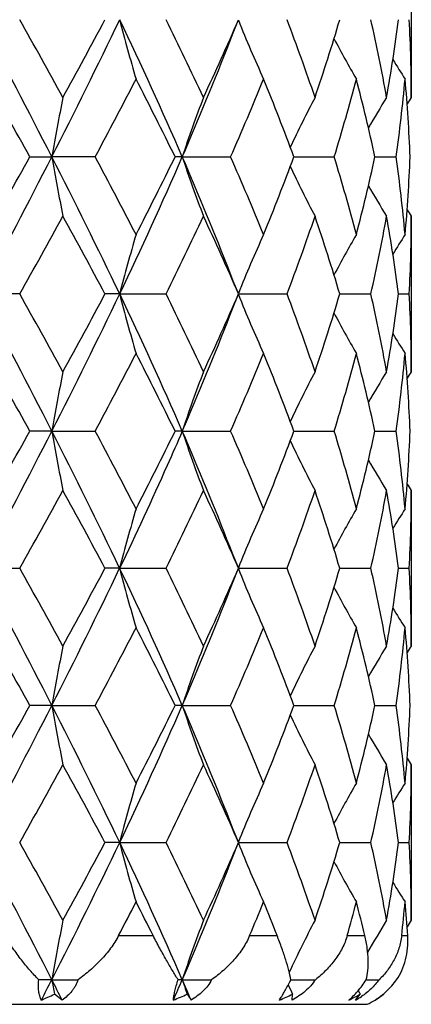
# Model space of a CAD drawing. Units: inches. Extents: x 8.05 to 13.37, y 4.37 to 13.65.
# Drawn here: x 12.35 to 12.5, y 7.14 to 7.53 of the extents above; entities that cross this region are included whole.
import ezdxf

# ---------------------------------------------------------------- set-up
doc = ezdxf.new("R2010")
doc.units = ezdxf.units.IN
doc.header["$LTSCALE"] = 1.21
doc.header["$MEASUREMENT"] = 0
doc.layers.get('0').update_dxf_attribs({"linetype": 'CONTINUOUS'})

msp = doc.modelspace()

# ---------------------------------------------------------------- linework, layer by layer
at = {"color": 7, "linetype": 'CONTINUOUS'}
for p, q in [((12.5037334891, 7.5581621301), (12.5037334891, 7.4964820721)), ((12.3524592138, 7.4729075453), (12.3611168908, 7.4729079416)), ((12.3783284413, 7.4729075453), (12.3611168908, 7.4729079416)), ((12.4128832054, 7.4729079416), (12.4100155828, 7.4729075453)), ((12.4128832054, 7.4729079416), (12.4320212621, 7.4729075453)), ((12.457169505, 7.4729078719), (12.4731563818, 7.4729075453)), ((12.4893056172, 7.4729077309), (12.4977072084, 7.4729075453)), ((12.5037334891, 7.4493355889), (12.5037334891, 7.3876536768)), ((12.3483792238, 7.4184943894), (12.3327831004, 7.4184937613)), ((12.3880387446, 7.4184937613), (12.3822049593, 7.4184943894)), ((12.3880387446, 7.4184937613), (12.4064379644, 7.4184943894)), ((12.4352278465, 7.4184937677), (12.4544432754, 7.4184943894)), ((12.4753487717, 7.4184939795), (12.4876960624, 7.4184943894)), ((12.4986897904, 7.4184942288), (12.5029413111, 7.4184943894)), ((12.3611174474, 7.3640804946), (12.3524609088, 7.3640798714)), ((12.3611174474, 7.3640804946), (12.3783268197, 7.3640798714)), ((12.412884264, 7.3640804946), (12.4100170633, 7.3640798714)), ((12.412884264, 7.3640804946), (12.4320199213, 7.3640798714)), ((12.4571706259, 7.3640803861), (12.4731554531, 7.3640798714)), ((12.4893062687, 7.3640801647), (12.4977067826, 7.3640798714)), ((12.5037334891, 7.3405093721), (12.5037334891, 7.2788245042)), ((12.3327827632, 7.3096653543), (12.3483811671, 7.3096657867)), ((12.388037766, 7.3096653543), (12.3822031255, 7.3096657867)), ((12.388037766, 7.3096653543), (12.4064396751, 7.3096657867)), ((12.4352263428, 7.3096653586), (12.454444586, 7.3096657867)), ((12.4753477478, 7.3096655014), (12.4876968447, 7.3096657867)), ((12.4986893457, 7.3096656728), (12.5029414883, 7.3096657867)), ((12.3611176226, 7.2552519948), (12.3524613036, 7.2552518972)), ((12.3611176226, 7.2552519948), (12.3783264421, 7.2552518972)), ((12.4128845974, 7.2552519948), (12.4100174081, 7.2552518972)), ((12.4128845974, 7.2552519948), (12.432019609, 7.2552518972)), ((12.4571708871, 7.2552519917), (12.4731552368, 7.2552518972)), ((12.4893064211, 7.255251967), (12.4977066834, 7.2552518972)), ((12.5037334891, 7.2316810109), (12.5037334891, 7.1699946745)), ((12.3880390518, 7.2008380013), (12.3822055546, 7.2008380354)), ((12.3880390518, 7.2008380013), (12.406437409, 7.2008380354)), ((12.4352283287, 7.2008380017), (12.4544428499, 7.2008380354)), ((12.475349104, 7.2008380159), (12.4876958085, 7.2008380354)), ((12.4986899347, 7.20083803), (12.5029412535, 7.2008380354)), ((12.3611175733, 7.14642401), (12.3559083172, 7.1464241033)), ((12.3611175733, 7.14642401), (12.3715712077, 7.1464241033)), ((12.4128845035, 7.14642401), (12.4112103784, 7.1464241033)), ((12.4128845035, 7.14642401), (12.4245340289, 7.1464241033)), ((12.4559922865, 7.1464240269), (12.4656720516, 7.1464241033)), ((12.4858706144, 7.14642406), (12.4874292909, 7.1464240736)), ((12.4874292909, 7.1464240736), (12.4909583995, 7.1464241033)), ((12.365207467, 7.1383707279), (12.3621315115, 7.1407026132)), ((12.456463596, 7.1383707279), (12.4566214965, 7.1407026132)), ((12.4816296641, 7.1383707279), (12.4834641211, 7.1407026132)), ((12.4927134592, 7.1407026132), (12.4926630097, 7.1407890562))]:
    msp.add_line(p, q, dxfattribs=at)
at = {"color": 9, "linetype": 'CONTINUOUS'}
for p, q in [((12.3876077731, 7.1639353646), (12.4013209333, 7.1639353646)), ((12.4396087103, 7.1639353646), (12.4504915358, 7.1639353646)), ((12.4783092341, 7.1639353646), (12.4852964382, 7.1639353646)), ((12.4999210677, 7.1639353646), (12.5023286941, 7.1639353646)), ((12.1212334891, 7.1366635843), (12.4862334891, 7.1366635843))]:
    msp.add_line(p, q, dxfattribs=at)
at = {"color": 7, "linetype": 'CONTINUOUS'}
for points in [[(12.4317469706, 7.5187338111), (12.4330820468, 7.5221132035), (12.4348292273, 7.5263727171)], [(12.4348566319, 7.419376936), (12.4331083932, 7.4236366401), (12.431744258, 7.4270888511)], [(12.4317468568, 7.4099072818), (12.4330822713, 7.4132874287), (12.4348298858, 7.4175477988)], [(12.4348551753, 7.3105482701), (12.4331064368, 7.3148092978), (12.4317419879, 7.3182624685)], [(12.4317439887, 7.3010747516), (12.4330796576, 7.3044558499), (12.434827533, 7.3087171658)], [(12.4348593814, 7.2017152502), (12.4331110328, 7.2059747564), (12.4317460886, 7.2094286512)], [(12.4317459856, 7.1922471577), (12.4330811251, 7.1956269011), (12.4348283589, 7.19988673)]]:
    msp.add_lwpolyline(points, dxfattribs=at)
for centre, radius, start, end in [((9.0065807202, 5.7607639293), 3.7662116296, 27.0396139109, 27.972930225), ((9.3128787726, 5.8182776004), 3.4835458686, 28.7998770734, 29.380341486), ((10.2707816646, 8.5410011964), 2.3474080512, 332.9344465434, 334.4162992922), ((10.1155064237, 8.732526331), 2.5671857159, 331.2180021637, 332.0004121515), ((10.9030015641, 6.8164095343), 1.646430299, 23.499463371, 25.5812205129), ((13.0263053574, 7.6904365053), 0.6587793653, 194.3356128378, 196.4622580436), ((11.0522949363, 6.8561423184), 1.5113517003, 25.0675699069, 26.3652779421), ((11.2846256245, 8.0281596176), 1.2548657863, 334.9320527484, 336.4770402273), ((12.8819900144, 7.705098306), 0.4810056504, 201.7194463351, 204.7462523319), ((11.585081331, 7.197171133), 0.9299403347, 18.7754694775, 20.7948939273), ((11.6721669329, 7.7658854575), 0.8378627988, 341.2441348719, 343.4573729236), ((11.8201804908, 7.3760125543), 0.6844495882, 10.13740059, 12.7717257616), ((11.8566558867, 7.6102586102), 0.6473656231, 349.8775110809, 352.6393730794), ((11.9019999584, 7.49645447), 0.6017335314, 0.0026282059, 2.9404255958), ((11.2600901516, 7.9742392585), 1.2570858817, 336.496546177, 338.7553936207), ((12.857479906, 7.7219303004), 0.4343237649, 207.7359345011, 210.1553799446), ((12.8570439306, 7.7328894317), 0.4231778841, 211.5498702827, 212.7841062812), ((8.4852034818, 5.3065903453), 4.4326738102, 29.2562019198, 29.7141698914), ((10.5780569565, 8.4383861945), 2.0428231546, 331.7955124413, 332.7726629351), ((10.8956084158, 6.7319094879), 1.6859736619, 26.0724614759, 27.2452726566), ((11.402183579, 7.9296702348), 1.1265867956, 336.081334025, 337.7862331387), ((11.5216078429, 7.1262473438), 0.9977207533, 20.3315549972, 22.2323954773), ((11.737930089, 7.6988441116), 0.7691586531, 342.9176981609, 345.3065603032), ((11.7921644697, 7.3226863812), 0.7131387222, 12.1603226934, 14.7081553056), ((11.8808357521, 7.5598177394), 0.6229637032, 351.9804579065, 354.8362241977), ((11.8966432751, 7.4490671878), 0.6070955411, 2.2505570963, 5.1677190565), ((13.2607875552, 7.3164269297), 0.9131777545, 168.6282344812, 170.1331701025), ((12.9218894467, 7.3046652932), 0.5360904238, 159.0344372567, 161.7096470425), ((12.8633486899, 7.2866155231), 0.4497757198, 152.1860068958, 154.9978059334), ((12.85612868, 7.2718283206), 0.4262000429, 148.1896911675, 150.0865292449), ((12.8570871843, 7.2660197783), 0.4218669254, 146.8870390465, 147.3054366657), ((9.0166878584, 9.179788343), 3.754816408, 332.0256600666, 332.9618126545), ((8.2566146718, 9.7683730691), 4.695221452, 330.2997140463, 330.7320877201), ((10.3476551704, 6.4428645526), 2.2616404407, 25.5552477056, 27.0933012962), ((13.2610709943, 7.6294556796), 0.9134684355, 189.8679068145, 191.372253907), ((10.5017937323, 6.4674059371), 2.1289471572, 27.2460416096, 28.1836942847), ((10.9436734076, 8.1108418368), 1.6017294042, 334.3895427948, 336.5294158567), ((10.9016298936, 8.210848493), 1.6792213165, 332.7533655429, 333.9309345394), ((11.2639438182, 6.9731649259), 1.2529185118, 21.2410995898, 23.5071272834), ((12.9221026163, 7.6412410854), 0.5363212244, 198.2923852876, 200.9662646833), ((11.3763220485, 7.0051513401), 1.1546846743, 22.2335661577, 23.8970379718), ((11.5058450207, 7.8256907182), 1.0146289898, 337.7842661187, 339.6534991574), ((11.7264145676, 7.2437021138), 0.7811264091, 14.7110263066, 17.0633794988), ((11.7848330594, 7.6248718347), 0.7206728337, 345.3056851054, 347.8269832676), ((11.8768978839, 7.3855448075), 0.626926204, 5.1724513687, 8.0102880271), ((11.8947996185, 7.4968649958), 0.6089423755, 354.836805185, 357.7452461584), ((12.8635375142, 7.6593092135), 0.4499926905, 205.0046513731, 207.8148333195), ((12.8563273985, 7.6741202795), 0.4264379325, 209.9156319377, 211.8111855933), ((12.8573056556, 7.6799481047), 0.4221319809, 212.6957986787, 213.1138399688), ((9.4591580631, 9.0460273615), 3.3160914479, 330.6069165895, 331.2167081177), ((10.2304264672, 6.2754942555), 2.4365139001, 27.9767292137, 28.8011219685), ((11.0856601303, 8.0735545598), 1.4742991263, 333.6201773396, 334.950538499), ((11.2879635292, 6.9192040515), 1.2511872599, 23.5190056698, 25.068582067), ((11.5993992649, 7.7434704316), 0.9147183653, 339.1897357509, 341.2428386265), ((11.6864627021, 7.1844989889), 0.8228578321, 16.5211446745, 18.7748277897), ((11.8264488256, 7.5685232016), 0.6780535028, 347.2167169265, 349.8760017793), ((11.8621068536, 7.3364036578), 0.6418510746, 7.3480762612, 10.1337868727), ((11.9026919936, 7.4493429921), 0.6010414956, 357.0579873717, 359.9992942755), ((13.0150918246, 7.2584444158), 0.6471563629, 163.5168237814, 165.6815102466), ((12.8821300418, 7.2406315974), 0.4811679073, 155.2516627806, 158.2772296285), ((12.8577288289, 7.2237195778), 0.4346213084, 149.8424280932, 152.2599426108), ((12.8574028723, 7.2126740312), 0.4236151634, 147.2137240106, 148.4464983297), ((9.0115656344, 5.6544690451), 3.7606207807, 27.0397691102, 27.974468321), ((9.3406879442, 5.7250275378), 3.4516715966, 28.795655925, 29.3814878342), ((10.3385834976, 8.3986079364), 2.2717593636, 332.9102261883, 334.4414016578), ((10.2025856547, 8.5765598077), 2.4681685165, 331.203791271, 332.0176009489), ((10.902514799, 6.7073130524), 1.6469849404, 23.5012795655, 25.5823334322), ((13.0143315324, 7.5783160239), 0.646363529, 194.3156532024, 196.4831891206), ((11.0573893812, 6.7498094588), 1.5056797854, 25.0636873836, 26.3663038922), ((11.2517494517, 7.9341399145), 1.2909196584, 334.9549367385, 336.4567972354), ((12.8815833165, 7.5961019456), 0.4805660213, 201.7187051087, 204.7483711858), ((11.5867699618, 7.0889708586), 0.928139395, 18.7723092045, 20.7956925242), ((11.6710488431, 7.6573978242), 0.8390310832, 341.246650601, 343.4568543574), ((11.8207625983, 7.2673115922), 0.6838541392, 10.1354746213, 12.7721587128), ((11.8562184728, 7.5014922724), 0.6478071353, 349.8789072281, 352.6389579448), ((11.9020246084, 7.3876286441), 0.6017088813, 0.0023836521, 2.9403811318), ((12.8571821763, 7.6129494673), 0.43398979, 207.7363707903, 210.1577327373), ((11.2586138399, 7.8659808094), 1.2586676042, 336.4996138396, 338.7556406224), ((12.8568162836, 7.6239355217), 0.4229185758, 211.5515247507, 212.7865186706), ((8.5066235635, 5.2096064069), 4.408199269, 29.2579502988, 29.7184627693), ((10.5770618535, 8.3302001972), 2.0440019478, 331.7928228752, 332.7694111828), ((10.8988573423, 6.6246204802), 1.6823804248, 26.0740003817, 27.2493149055), ((11.4020165504, 7.8209694793), 1.1267897132, 336.0788504492, 337.7834319285), ((11.5227477513, 7.0178199763), 0.9965138279, 20.3327226165, 22.2358461877), ((11.7379591484, 7.5900353496), 0.7691355437, 342.9156952925, 345.3045910334), ((11.7926682388, 7.2139596391), 0.7126256328, 12.1609107099, 14.7105278798), ((11.8809475352, 7.4509871124), 0.6228521798, 351.9792868655, 354.835496218), ((11.8968554605, 7.3402495195), 0.6068832452, 2.2503994251, 5.1685076601), ((13.2428662308, 7.2109733245), 0.8949428599, 168.6138240842, 170.1493590737), ((12.9220436128, 7.1957980116), 0.5362482975, 159.0364512782, 161.7107398682), ((12.8634448937, 7.1777582097), 0.4498743025, 152.1884664471, 154.9995370459), ((12.856174761, 7.1629942799), 0.4262421786, 148.1923113335, 150.0889307781), ((12.8570897764, 7.1572129795), 0.421857299, 146.8896881873, 147.3080976432), ((9.024172221, 9.0670873717), 3.7463897111, 332.024271277, 332.9625489212), ((8.5947233237, 9.4686883314), 4.30696744, 330.2766330059, 330.7479769557), ((10.3434277725, 6.3320202225), 2.2663230196, 25.5551341142, 27.0900141979), ((13.2440593208, 7.5174268003), 0.8961592723, 189.8526545988, 191.3859757455), ((10.4862101694, 6.3502436249), 2.1466181199, 27.2534324397, 28.1833503993), ((10.8634200059, 8.121316262), 1.7220247993, 332.7646837395, 333.9129584193), ((11.2446263551, 6.8564606829), 1.2737756533, 21.2566138854, 23.4854310329), ((12.9227335865, 7.5326258106), 0.5369858985, 198.2927846155, 200.9631920978), ((11.3721124723, 6.8944634415), 1.1592857247, 22.2400153975, 23.8968414906), ((11.5078971283, 7.7161171127), 1.0124466123, 337.7795166412, 339.6527221225), ((11.7249571578, 7.1344273095), 0.782649978, 14.7157000605, 17.0633848974), ((11.7857103298, 7.5158584909), 0.7197767744, 345.3023845938, 347.8267163985), ((11.8765507311, 7.2766656562), 0.6272767215, 5.174413772, 8.0105308413), ((11.8951452211, 7.3880199614), 0.6085964762, 354.8356474159, 357.7455996445), ((12.864042288, 7.5507153441), 0.4505475607, 205.0044685566, 207.8110140057), ((12.8567919682, 7.5655457229), 0.4269653758, 209.9138841148, 211.8070220549), ((9.4780716584, 8.9263731478), 3.2943010438, 330.6095298212, 331.2233747326), ((10.2088787156, 6.1552411262), 2.460901316, 27.9763093752, 28.7925608696), ((11.0890641177, 7.962965431), 1.4704688995, 333.6227295345, 334.9566109717), ((11.2823586172, 6.8079428217), 1.2572959295, 23.5187543248, 25.0608724704), ((11.6004009465, 7.6342225082), 0.9136342833, 339.1920284288, 341.247680689), ((11.6843152579, 7.0750339928), 0.8250966079, 16.5211268944, 18.7688305489), ((11.8266619811, 7.4596254309), 0.6778310894, 347.2184466333, 349.8787887989), ((11.8612656182, 7.2274636563), 0.6426992075, 7.3483392061, 10.1305772113), ((12.8577618774, 7.5713819567), 0.4226561842, 212.692064447, 213.1095825718), ((11.9024913499, 7.3405160914), 0.6012421393, 357.0588076257, 359.999359683), ((13.014375295, 7.1498049155), 0.646416321, 163.5146680615, 165.6820486569), ((12.8816274156, 7.1320092023), 0.4806261451, 155.2486382176, 158.2779416638), ((12.8572911077, 7.1151172607), 0.4341303838, 149.8389488074, 152.259395241), ((12.856987369, 7.1040834244), 0.4231383018, 147.2100715034, 148.4442742404), ((9.0152286764, 5.54751965), 3.7565040399, 27.0396389995, 27.9753674323), ((9.3500368709, 5.6216195926), 3.4408674012, 28.791533049, 29.379197025), ((10.2692713089, 8.324025493), 2.349063173, 332.9364420053, 334.4172157001), ((10.1028908056, 8.5214534698), 2.5814131866, 331.2247257994, 332.0028254678), ((10.9035752419, 6.5989340252), 1.6458335297, 23.5016468379, 25.5841786652), ((13.014028857, 7.4694165666), 0.6460536323, 194.316163557, 196.4849126923), ((11.0589713099, 6.6418292098), 1.5038871928, 25.059921674, 26.3640822141), ((11.2514317828, 7.8253869419), 1.2912397179, 334.9578406587, 336.4593244885), ((12.8813762398, 7.4871985905), 0.480347324, 201.7194867984, 204.7507831709), ((11.5872090827, 6.9803425799), 0.9276589852, 18.7692892888, 20.7937262943), ((11.6708366051, 7.5486050525), 0.8392437571, 341.2489557649, 343.4586152464), ((11.8208334431, 7.1585164803), 0.6837784065, 10.1337097646, 12.7707197276), ((11.8560474128, 7.3926785937), 0.6479782562, 349.8802165465, 352.6395820686), ((11.9019039177, 7.2788003963), 0.601829572, 0.0022951376, 2.9397571185), ((12.8570450357, 7.5040632964), 0.433843076, 207.7381236081, 210.1604363346), ((11.2598674036, 7.7565946672), 1.2572959573, 336.5001450975, 338.7584079967), ((12.856728567, 7.5150733702), 0.4228275124, 211.5540255815, 212.7893112444), ((8.5450379518, 5.1222993761), 4.3641676225, 29.2579380345, 29.7230743208), ((10.5720449948, 8.22409699), 2.0497105846, 331.7919817828, 332.7658008333), ((10.9045300699, 6.5185694857), 1.6760647663, 26.0739604977, 27.253642295), ((11.4006781975, 7.7127522507), 1.1282604667, 336.0780512526, 337.7803143957), ((11.5246364051, 6.9096931299), 0.9944994779, 20.3326489447, 22.2395154713), ((11.7375400207, 7.4813457155), 0.7695766114, 342.9150126913, 345.3023865913), ((11.7934217903, 7.1052954149), 0.7118546443, 12.1608007778, 14.7130111135), ((11.8809087522, 7.3421695872), 0.6228919431, 351.9788316308, 354.8346594212), ((11.8970843773, 7.23143196), 0.6066541237, 2.2502654129, 5.1692696293), ((13.2438505513, 7.101961803), 0.8959438075, 168.6148194841, 170.1485945205), ((12.9226062981, 7.0867705846), 0.5368446683, 159.0381783803, 161.7094160166), ((12.86385879, 7.0687293326), 0.4503335639, 152.1905623308, 154.9986808977), ((12.8564904871, 7.0539885703), 0.4266035372, 148.1945118959, 150.0895052777), ((12.8573315287, 7.0482455428), 0.4221353232, 146.891893097, 147.310038453), ((9.0137811994, 8.9636905248), 3.7581143332, 332.0254707961, 332.9608037287), ((8.2189315133, 9.5723066963), 4.7386508068, 330.2987174041, 330.7271404247), ((10.3421866421, 6.222515252), 2.2677362025, 25.5570384794, 27.0909484869), ((13.2432448591, 7.4084400736), 0.8953295755, 189.8515989175, 191.386330285), ((10.5038217332, 6.2506929755), 2.1267126113, 27.2484766402, 28.1871386744), ((10.9044975013, 7.9111055001), 1.6448025572, 334.4165403997, 336.5003792006), ((10.8525594122, 8.0179206634), 1.7341681164, 332.7692721797, 333.909554799), ((11.260545076, 6.7541403912), 1.2565823537, 21.2429071727, 23.5025138828), ((12.9222646887, 7.4236240094), 0.5364859857, 198.2909407814, 200.9638111696), ((11.3770071038, 6.7877303187), 1.15396179, 22.2356548314, 23.9001991966), ((11.5044104868, 7.6086369963), 1.0161846046, 337.7834306451, 339.6498282199), ((11.7267563845, 7.0261157971), 0.780778201, 14.7124778769, 17.0659006236), ((11.784380125, 7.4073429658), 0.7211431033, 345.3050730605, 347.8247386651), ((11.877102475, 7.1679021674), 0.6267212768, 5.1729567165, 8.0117235342), ((11.8947961627, 7.2792125299), 0.6089461001, 354.836539823, 357.7449603114), ((12.863620675, 7.4416720762), 0.4500743816, 205.0023277717, 207.8118571727), ((12.8563301483, 7.4564399047), 0.426426672, 209.9124749225, 211.8080453725), ((9.4942875474, 8.808795246), 3.2758757741, 330.6036638125, 331.2209739129), ((10.2108785411, 6.0472995435), 2.4587216296, 27.9799068829, 28.7968964144), ((11.0924308174, 7.8526254707), 1.4667788461, 333.6171829405, 334.9544371856), ((11.2830399053, 6.6993376703), 1.2565842346, 23.521807688, 25.0648112814), ((11.601674782, 7.5249904476), 0.9122982867, 339.1873061147, 341.2459699129), ((11.6846856392, 6.9662840397), 0.8247206952, 16.5232356052, 18.7719520874), ((11.8272348925, 7.3507061675), 0.6772511192, 347.215254439, 349.877842046), ((11.8615165427, 7.1186600649), 0.6424478386, 7.3490577398, 10.1323387694), ((12.8572346306, 7.4622194164), 0.4220320052, 212.6925381341, 213.110680457), ((11.9027132139, 7.2316872127), 0.6010202753, 357.0578285525, 359.999408769), ((13.0146865719, 7.0409096227), 0.6467334851, 163.5169006509, 165.6830083019), ((12.8818373262, 7.0231118217), 0.4808452113, 155.2517602381, 158.279382179), ((12.8573921562, 7.0062593731), 0.4342320378, 149.8424042056, 152.2621437005), ((12.8569946594, 6.9952803092), 0.4231301662, 147.213604595, 148.4478158181), ((9.0168513823, 5.4395871441), 3.7546515741, 27.038725227, 27.9749204197), ((9.325453052, 5.4989771766), 3.4690646013, 28.7959079171, 29.3788458784), ((10.3422081518, 8.1791519813), 2.2677130143, 332.9090007539, 334.4429269498), ((10.114271521, 8.4065710215), 2.5685242484, 331.2208624865, 332.002933297), ((10.9430498163, 6.5081760808), 1.6024276667, 23.4719847761, 25.6109338438), ((13.014541669, 7.3607277021), 0.646583518, 194.3168460123, 196.4834425647), ((11.0544787859, 6.5307819328), 1.5088960532, 25.0639402017, 26.3638797739), ((11.2542885435, 7.7153092807), 1.2881233166, 334.9543403916, 336.4595777118), ((12.8817357729, 7.378521971), 0.4807352483, 201.720424717, 204.7487207999), ((11.5857366553, 6.8709565098), 0.9292320881, 18.7725507475, 20.7937170618), ((11.6719304692, 7.4394465061), 0.8381022835, 341.2461965948, 343.4590294892), ((11.8203436044, 7.0495751895), 0.6842802152, 10.1356805623, 12.770944207), ((11.8564899981, 7.2837874076), 0.6475317759, 349.8786801796, 352.640138436), ((11.9019115362, 7.1699682665), 0.6018219535, 0.0025141448, 2.9402117684), ((11.2610885082, 7.6473136023), 1.2559953815, 336.4968858508, 338.7575402704), ((12.8573262355, 7.3953830109), 0.4341580706, 207.7379798788, 210.1581120458), ((12.8569627055, 7.406379751), 0.423094584, 211.552608158, 212.7869055719), ((10.6612567138, 8.0689685185), 1.9491980375, 332.3343908061, 332.7759735553), ((10.80429895, 6.3590353247), 1.7883912574, 26.7481316375, 27.2274500369), ((11.4324184647, 7.5907521734), 1.0938943181, 337.0342360833, 337.7905489567), ((11.4857911758, 6.7855037283), 1.0362708565, 21.4190315319, 22.2130249862), ((11.751921677, 7.3686332112), 0.7546788002, 344.2620297179, 345.3109691006), ((11.7760794228, 6.9921952159), 0.7297146385, 13.6124010776, 14.6919737622), ((11.8856248062, 7.2328781497), 0.6181528973, 353.5964611696, 354.8385181976), ((11.8927581901, 7.1222896514), 0.6109914605, 3.908360829, 5.1625094415), ((13.2434345496, 6.993196124), 0.8955233284, 168.6135890205, 170.1479688132), ((12.9223752315, 6.9780079433), 0.5366048578, 159.0360512957, 161.7083007018), ((12.8640473139, 6.9597811988), 0.450555507, 152.1884401784, 155.1173086469), ((12.8565363808, 6.9451074776), 0.4266695575, 148.1919097281, 150.1657816203), ((12.8573499796, 6.9393798926), 0.4221703447, 146.8891887339, 147.307055205), ((9.6384937244, 8.5345429299), 3.0560685134, 332.8158163077, 332.9854204212), ((9.8364874466, 5.8592146417), 2.8338428387, 26.8326227659, 27.0152416904), ((13.2931638369, 7.3086494412), 0.9460588396, 189.8735892367, 190.225491575), ((11.0837129529, 7.7228961774), 1.4487985267, 336.2056353176, 336.5532426429), ((11.135471905, 6.5923930998), 1.3923839974, 23.0862982093, 23.4470219142), ((12.9429668676, 7.3219236575), 0.5583792967, 198.3186724405, 198.9382103516), ((12.3472961704, 7.2013868985), 0.1218017252, 332.7269632343, 333.1762119756), ((12.8741334963, 7.337884508), 0.4617325737, 204.7803945264, 205.2803535393), ((12.8622903297, 7.3510271494), 0.4332963268, 208.8275379399, 209.0390606199), ((12.3307902261, 7.2028977605), 0.0696456209, 292.1035621794, 296.7443803547), ((12.3847406236, 7.203457145), 0.0695879789, 290.721517836, 295.6041367692), ((12.5520457332, 7.2293153028), 0.1633554301, 212.8508011999, 213.8298317262), ((12.4294823282, 7.1945633597), 0.0603118104, 291.2983073684, 296.7424645065), ((12.4607795031, 7.1789889002), 0.0445020411, 294.11516728, 300.64673365), ((12.4671972379, 7.1651280887), 0.0304015013, 298.3416036822, 303.5855255592), ((12.4737334891, 7.1639353646), 0.03, 294.6243183331, 301.4691267384), ((12.4753102961, 7.1620199386), 0.027519056, 300.7534305874, 309.2277141197)]:
    msp.add_arc(centre, radius, start, end, dxfattribs=at)
for points, knots in [([(12.412884264, 7.3640804946), (12.4109136531, 7.3595361735), (12.4028850054, 7.3412831808), (12.3944974508, 7.3231890328), (12.388037766, 7.3096653543)], [0, 0, 0, 0, 0.2483996032, 1, 1, 1, 1]), ([(12.3559083172, 7.1464241033), (12.3547322011, 7.1476279492), (12.352371591, 7.150188869), (12.3489525098, 7.1543440682), (12.3456210307, 7.1589330229), (12.3435696226, 7.1622194157), (12.3425977918, 7.1639353646)], [0, 0, 0, 0, 0.2289746124, 0.473569441, 0.7317015254, 1, 1, 1, 1]), ([(12.3876077731, 7.1639353646), (12.3871500899, 7.1630621459), (12.3861559175, 7.1613468849), (12.3844730761, 7.1588854866), (12.3826203519, 7.1565284638), (12.37995868, 7.1535309778), (12.3763354683, 7.150069168), (12.3731898898, 7.1475894101), (12.3715712077, 7.1464241033)], [0, 0, 0, 0, 0.1235258341, 0.2480860936, 0.3733031781, 0.4988987959, 0.7501011138, 1, 1, 1, 1]), ([(12.4112103784, 7.1464241033), (12.4104536232, 7.1476557904), (12.4088721365, 7.15026832), (12.4064408782, 7.1544232519), (12.4038723913, 7.1590136965), (12.4021722459, 7.1622461285), (12.4013209333, 7.1639353646)], [0, 0, 0, 0, 0.2155865426, 0.4554272037, 0.7178943118, 1, 1, 1, 1]), ([(12.4396087103, 7.1639353646), (12.4388664479, 7.1621833378), (12.4374788412, 7.1596506235), (12.4352471151, 7.1565229274), (12.4327564285, 7.15351394), (12.4292518353, 7.1500378507), (12.4261492434, 7.1475792661), (12.4245340289, 7.1464241033)], [0, 0, 0, 0, 0.2442163497, 0.3680817224, 0.4929461737, 0.7451302361, 1, 1, 1, 1]), ([(12.4559918529, 7.1464241033), (12.4557530186, 7.1476699601), (12.4551374613, 7.1503154974), (12.4539192477, 7.1544782211), (12.4523529429, 7.1590773346), (12.4511451779, 7.1622689428), (12.4504915358, 7.1639353646)], [0, 0, 0, 0, 0.20708078, 0.4430223533, 0.7077899701, 1, 1, 1, 1]), ([(12.4783092341, 7.1639353646), (12.4780647192, 7.1630674109), (12.477480843, 7.1613563824), (12.4763551607, 7.1588884568), (12.4750073267, 7.1565263996), (12.4729416941, 7.1535157921), (12.4699097985, 7.1500293341), (12.4671343348, 7.14757498), (12.4656720516, 7.1464241033)], [0, 0, 0, 0, 0.1233138268, 0.2467028944, 0.3704269464, 0.4947340828, 0.7455253751, 1, 1, 1, 1]), ([(12.4858692179, 7.1464241033), (12.486173275, 7.1476414766), (12.4866067495, 7.1502608998), (12.4867294113, 7.1544553227), (12.4863200656, 7.1590835646), (12.4856978546, 7.1622774909), (12.4852964382, 7.1639353646)], [0, 0, 0, 0, 0.2129690509, 0.448760831, 0.7104824292, 1, 1, 1, 1]), ([(12.4999210677, 7.1639353646), (12.4998245972, 7.1630755027), (12.4995459136, 7.1613792633), (12.4988847236, 7.1589082896), (12.4980062562, 7.1565427317), (12.4965769253, 7.1535443298), (12.4943320638, 7.1500565936), (12.4921352539, 7.1475795433), (12.4909583995, 7.1464241033)], [0, 0, 0, 0, 0.1294766712, 0.2567078553, 0.3822091001, 0.5065272444, 0.7532067719, 1, 1, 1, 1]), ([(12.4979178687, 7.1464241033), (12.4987021833, 7.1476003682), (12.5001070877, 7.1501398682), (12.5015936678, 7.1543524499), (12.5024113747, 7.1590109959), (12.5024428795, 7.1622638007), (12.5023286941, 7.1639353646)], [0, 0, 0, 0, 0.2308976164, 0.4714862177, 0.7263633266, 1, 1, 1, 1]), ([(12.3569966103, 7.1383707279), (12.3567399142, 7.138880165), (12.356295617, 7.1400150585), (12.3558896965, 7.1419138959), (12.3557413606, 7.1440875789), (12.3558247395, 7.1456202062), (12.3559083172, 7.1464241033)], [0, 0, 0, 0, 0.2079751827, 0.4417808157, 0.7053374394, 1, 1, 1, 1]), ([(12.3715712077, 7.1464241033), (12.3712891083, 7.1455882815), (12.3707542733, 7.1443731263), (12.3698379644, 7.1428777985), (12.3688057239, 7.141481593), (12.3673034748, 7.1399105342), (12.3659270336, 7.1388518859), (12.365207467, 7.1383707279)], [0, 0, 0, 0, 0.2533403388, 0.378591473, 0.503192993, 0.7514066616, 1, 1, 1, 1]), ([(12.4093626689, 7.1383707279), (12.4094120047, 7.1389029865), (12.4095699094, 7.1400662811), (12.4099460018, 7.1419461969), (12.4104951389, 7.1441026001), (12.4109531648, 7.1456216567), (12.4112103784, 7.1464241033)], [0, 0, 0, 0, 0.1937500814, 0.4250907504, 0.6945677209, 1, 1, 1, 1]), ([(12.4245340289, 7.1464241033), (12.424093917, 7.1455764345), (12.4230594243, 7.1439469944), (12.4211238361, 7.1417802691), (12.4188691356, 7.1399028428), (12.41720814, 7.1388507499), (12.4163472408, 7.1383707279)], [0, 0, 0, 0, 0.2461697445, 0.4946616123, 0.7459515133, 1, 1, 1, 1]), ([(12.4513890075, 7.1383707279), (12.4517117477, 7.1388452125), (12.452379194, 7.1398776684), (12.4533877804, 7.1415641542), (12.4544633784, 7.1434854998), (12.4551860392, 7.1448529297), (12.45555756, 7.1455735329)], [0, 0, 0, 0, 0.2067521303, 0.4428090796, 0.7078964068, 1, 1, 1, 1]), ([(12.4656720516, 7.1464241033), (12.4651188454, 7.1455731095), (12.4638720221, 7.1439441288), (12.4616663712, 7.1417831918), (12.4591816645, 7.1399082665), (12.4573867623, 7.1388525801), (12.456463596, 7.1383707279)], [0, 0, 0, 0, 0.2463487864, 0.4957289623, 0.7472552579, 1, 1, 1, 1]), ([(12.4789617951, 7.1383707279), (12.4795673421, 7.1388748844), (12.4807837692, 7.1399855893), (12.4825348627, 7.1418680291), (12.4842588201, 7.1440282796), (12.4853396375, 7.1455984681), (12.4858692179, 7.1464241033)], [0, 0, 0, 0, 0.221997344, 0.4634329722, 0.7236450551, 1, 1, 1, 1]), ([(12.4909583995, 7.1464241033), (12.4904886357, 7.1457692025), (12.4894827879, 7.1445043708), (12.4872505295, 7.1421883639), (12.4853479457, 7.1406875581), (12.4840147743, 7.1398017831)], [0, 0, 0, 0, 0.2508111589, 0.5018988038, 1, 1, 1, 1]), ([(12.4893820152, 7.1383707279), (12.4901725301, 7.138863428), (12.491738533, 7.1399474711), (12.4939595988, 7.141827495), (12.4960534657, 7.143988159), (12.4973191262, 7.14558591), (12.4979178687, 7.1464241033)], [0, 0, 0, 0, 0.2366886939, 0.4830909325, 0.7382594415, 1, 1, 1, 1])]:
    msp.add_open_spline(points, degree=3, knots=knots, dxfattribs=at)

doc.saveas('drawing.dxf')
